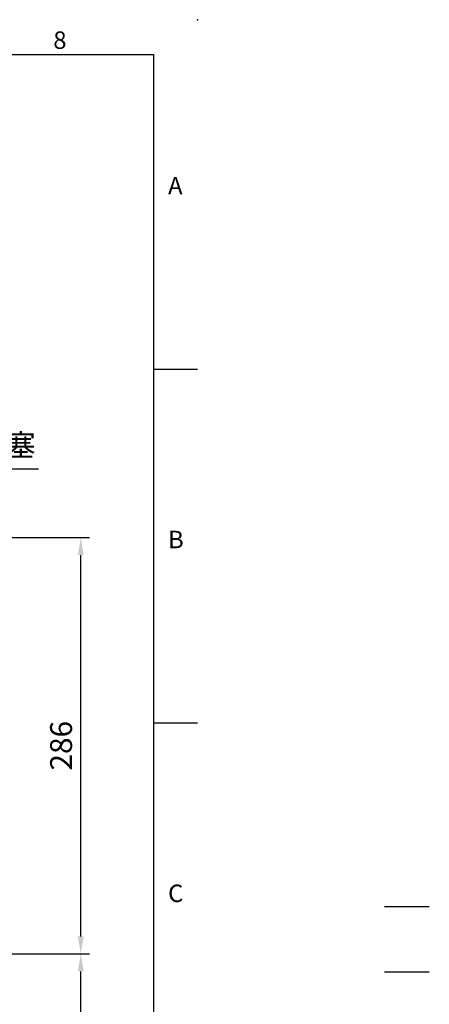
# Model space of a CAD drawing. Extents: x -42 to 1839, y -24 to 1176.
# Drawn here: x 1558 to 1839, y 500 to 1176 of the extents above; entities that cross this region are included whole.
import ezdxf
from ezdxf.enums import TextEntityAlignment as Align

# ---------------------------------------------------------------- set-up
doc = ezdxf.new("R2010")
doc.units = 0
doc.header["$LTSCALE"] = 30
doc.header["$MEASUREMENT"] = 0
doc.linetypes.add('CENTER', pattern=[2, 1.25, -0.25, 0.25, -0.25])
doc.layers.get('0').update_dxf_attribs({"color": 3, "linetype": 'CONTINUOUS'})
doc.layers.get('DEFPOINTS').update_dxf_attribs({"linetype": 'CONTINUOUS'})
doc.layers.add('CEN', color=2, linetype='CENTER')
doc.layers.add('DIM', color=3, linetype='CONTINUOUS')
doc.styles.add('ATTDEF', font='txt')
doc.styles.get("Standard").update_dxf_attribs({"font": 'simplex.shx'})
doc.dimstyles.new('C', dxfattribs={"dimscale": 6, "dimtxt": 2.5, "dimasz": 2, "dimexe": 1, "dimexo": 1, "dimgap": 1, "dimtad": 1, "dimtoh": 1, "dimdec": 8, "dimdsep": 46, "dimtxsty": 'Standard', "dimcen": 0, "dimclrd": 256, "dimclre": 256, "dimclrt": 256, "dimadec": 0, "dimazin": 0, "dimtfac": 0.6, "dimtdec": 8, "dimtofl": 0, "dimtmove": 0, "dimatfit": 3, "dimfxl": 0, "dimtolj": 1, "dimarcsym": 0})
doc.dimstyles.new('L', dxfattribs={"dimscale": 6, "dimtxt": 2.5, "dimasz": 2, "dimexe": 1, "dimexo": 1, "dimgap": 1, "dimtad": 1, "dimdec": 1, "dimdsep": 46, "dimtxsty": 'Standard', "dimcen": 0, "dimclrd": 256, "dimclre": 256, "dimclrt": 256, "dimadec": 0, "dimazin": 0, "dimtfac": 0.6, "dimtdec": 1, "dimtmove": 0, "dimatfit": 3, "dimfxl": 0, "dimtolj": 1, "dimarcsym": 0})

# ---------------------------------------------------------------- blocks, each defined once
blk = doc.blocks.new('*D16')
at = {"layer": 'DEFPOINTS', "color": 0}
for p in [(1512.23, 534.4), (1599.88, 534.4), (1405.88, 364.52)]:
    blk.add_point(p, dxfattribs=at)
at = {"layer": 'DIM', "lineweight": -2}
for p, q in [((1518.23, 534.4), (1605.88, 534.4)), ((1599.88, 376.52), (1599.88, 522.4)), ((1411.88, 364.52), (1605.88, 364.52))]:
    blk.add_line(p, q, dxfattribs=at)
at = {"layer": 'DIM'}
for points in [[(1597.88, 522.4), (1601.88, 522.4), (1599.88, 534.4)], [(1597.88, 376.52), (1601.88, 376.52), (1599.88, 364.52)]]:
    blk.add_solid(points, dxfattribs=at)
at = {"layer": 'DIM', "insert": (1586.38, 449.46), "char_height": 15, "attachment_point": 5, "rotation": 90}
blk.add_mtext('\\A1;170', dxfattribs=at)
blk = doc.blocks.new('*D17')
at = {"layer": 'DEFPOINTS', "color": 0}
for p in [(1405.88, 820.3), (1599.88, 820.3), (1448.94, 534.4)]:
    blk.add_point(p, dxfattribs=at)
at = {"layer": 'DIM', "lineweight": -2}
for p, q in [((1411.88, 820.3), (1605.88, 820.3)), ((1599.88, 546.4), (1599.88, 808.3)), ((1454.94, 534.4), (1605.88, 534.4))]:
    blk.add_line(p, q, dxfattribs=at)
at = {"layer": 'DIM'}
for points in [[(1597.88, 808.3), (1601.88, 808.3), (1599.88, 820.3)], [(1597.88, 546.4), (1601.88, 546.4), (1599.88, 534.4)]]:
    blk.add_solid(points, dxfattribs=at)
at = {"layer": 'DIM', "insert": (1586.38, 677.35), "char_height": 15, "attachment_point": 5, "rotation": 90}
blk.add_mtext('\\A1;286', dxfattribs=at)
blk = doc.blocks.new('*D69')
at = {"layer": 'DEFPOINTS', "color": 0}
for p in [(1378.11, 735.73), (1364.55, 721.04)]:
    blk.add_point(p, dxfattribs=at)
at = {"layer": 'DIM', "lineweight": -2}
for p, q in [((1499.59, 867.37), (1386.25, 744.55)), ((1570.91, 867.37), (1499.59, 867.37))]:
    blk.add_line(p, q, dxfattribs=at)
at = {"layer": 'DIM'}
blk.add_solid([(1384.78, 745.91), (1387.72, 743.2), (1378.11, 735.73)], dxfattribs=at)
at = {"layer": 'DIM', "insert": (1538.25, 883.82), "char_height": 15, "attachment_point": 5}
blk.add_mtext('\\A1;{\\fPMingLiU|b0|i0|c136|p18;透氣塞}', dxfattribs=at)
blk = doc.blocks.new('GJA420')
at = {"color": 0}
for p, q in [((0, 192), (275, 192)), ((275, 0), (275, 192)), ((275, 156), (280, 156)), ((275, 115.5), (280, 115.5))]:
    blk.add_line(p, q, dxfattribs=at)
blk.add_point((280, 196), dxfattribs=at)
blk.add_point((280, 196), dxfattribs=at)
at = {"layer": 'CEN'}
blk.add_line((301.37, 94.5), (306.5, 94.5), dxfattribs=at)
at = {"layer": 'DIM'}
blk.add_line((301.37, 87), (306.5, 87), dxfattribs=at)
at = {"color": 0}
for s, p in [('8', (263.5, 192.66)), ('A', (276.63, 176)), ('B', (276.63, 135.5)), ('C', (276.63, 95))]:
    blk.add_text(s, height=2, dxfattribs=at).set_placement(p)
at = {"color": 4, "style": 'ATTDEF'}
blk.add_attdef('料號', text='', height=2.5, dxfattribs=at).set_placement((120.5, 3), align=Align.MIDDLE_LEFT)
for tag, p in [('比例', (200.5, 3)), ('版本', (236.5, 3))]:
    blk.add_attdef(tag, text='', height=2.5, dxfattribs=at).set_placement(p, align=Align.MIDDLE_CENTER)

msp = doc.modelspace()

# ---------------------------------------------------------------- block references
at = {"xscale": 6, "yscale": 6, "zscale": 6}
msp.add_blockref('GJA420', (0, 0), dxfattribs=at)

# ---------------------------------------------------------------- dimensions: what is measured, and where the dimension line sits
at = {"layer": 'DIM'}
dim = msp.add_diameter_dim_2p(p1=(1364.54985218, 721.0371092), p2=(1378.11378042, 735.73472298), text='{\\fPMingLiU|b0|i0|c136|p18;透氣塞}', dimstyle='C', dxfattribs=at)
dim.commit()
dim.dimension.update_dxf_attribs({"geometry": '*D69', "text_midpoint": (1538.25092884, 867.36516857), "dimtype": 163})
for base, p1, p2, picture, middle in [((1599.88455099, 820.29941211), (1448.93780062, 534.39899812), (1405.88479331, 820.29941211), '*D17', (1586.38455099, 677.34920512)), ((1599.88455099, 534.39899812), (1405.88479331, 364.52120076), (1512.23271916, 534.39899812), '*D16', (1586.38455099, 449.46009944))]:
    dim = msp.add_linear_dim(base=base, p1=p1, p2=p2, angle=90, dimstyle='L', override={"dimdec": 0}, dxfattribs=at)
    dim.commit()
    dim.dimension.update_dxf_attribs({"geometry": picture, "text_midpoint": middle})

doc.saveas('drawing.dxf')
